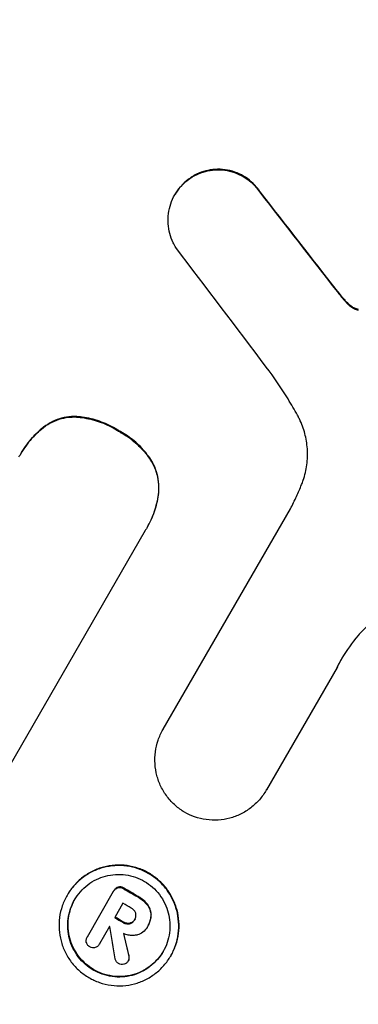
# Model space of a CAD drawing. Units: millimetres. Extents: x -7501 to 6559, y -4810 to 7124.
# Drawn here: x -4562 to -4532, y -2066 to -1979 of the extents above; entities that cross this region are included whole.
import ezdxf

# ---------------------------------------------------------------- set-up
doc = ezdxf.new("R2010")
doc.units = ezdxf.units.MM
doc.header["$LTSCALE"] = 20
doc.layers.add('2d', color=230, linetype='Continuous')

msp = doc.modelspace()

# ---------------------------------------------------------------- linework, layer by layer
at = {"layer": '2d'}
for p, q in [((-4546.375, -1992.657), (-4546.401, -1992.702)), ((-4540.274, -1993.934), (-4540.301, -1993.98)), ((-4547.804, -1994.167), (-4547.83, -1994.213)), ((-4533.415, -2002.74), (-4533.441, -2002.786)), ((-4532.774, -2003.529), (-4532.801, -2003.574)), ((-4532.207, -2004.071), (-4532.233, -2004.116)), ((-4556.67, -2013.851), (-4556.697, -2013.896)), ((-4559.486, -2014.813), (-4559.512, -2014.858)), ((-4552.806, -2015.107), (-4552.832, -2015.152)), ((-4561.49, -2017.167), (-4561.516, -2017.213)), ((-4549.863, -2017.823), (-4549.89, -2017.869)), ((-4549.277, -2020.77), (-4549.303, -2020.816)), ((-4548.859, -2041.576), (-4537.577, -2022.035)), ((-4550.291, -2023.696), (-4550.317, -2023.742)), ((-4550.455, -2023.973), (-4565.744, -2050.454)), ((-4533.448, -2036.1), (-4539.703, -2046.932)), ((-4548.855, -2041.568), (-4548.881, -2041.613)), ((-4539.702, -2046.932), (-4539.729, -2046.978)), ((-4555.583, -2059.976), (-4553.252, -2055.938)), ((-4553.206, -2055.857), (-4553.233, -2055.903)), ((-4552.844, -2055.565), (-4552.87, -2055.611)), ((-4552.35, -2055.656), (-4552.376, -2055.701)), ((-4557.357, -2056.253), (-4557.383, -2056.299)), ((-4551.089, -2056.393), (-4551.115, -2056.439)), ((-4552.425, -2056.998), (-4553.16, -2058.27)), ((-4550.262, -2057.084), (-4550.288, -2057.13)), ((-4551.358, -2058.407), (-4551.385, -2058.453)), ((-4549.926, -2058.027), (-4549.952, -2058.073)), ((-4553.608, -2059.046), (-4554.507, -2060.605)), ((-4552.396, -2058.656), (-4552.422, -2058.702)), ((-4551.818, -2058.769), (-4551.844, -2058.815)), ((-4550.259, -2059.095), (-4550.285, -2059.14)), ((-4550.199, -2058.993), (-4550.225, -2059.038)), ((-4555.568, -2059.949), (-4555.594, -2059.995)), ((-4554.499, -2060.592), (-4554.525, -2060.637)), ((-4551.926, -2062.064), (-4551.952, -2062.109)), ((-4551.887, -2061.663), (-4551.913, -2061.709)), ((-4548.17, -2061.628), (-4548.196, -2061.674))]:
    msp.add_line(p, q, dxfattribs=at)
for centre, major_axis, ratio, start_param, end_param in [((-4640.104, -1971.111), (-951.762, 549.5), 0.052336, 4.575789, 4.848989), ((-4692.53, -2061.915), (-951.762, 549.5), 0.052336, 4.575789, 4.848989), ((-4634.06, -1960.643), (-730.87, 931.735), 0.045077, 4.631875, 4.641329), ((-4638.065, -1967.578), (-720.992, 946.824), 0.04455, 4.634234, 4.645423), ((-4683.366, -2046.043), (-951.762, 549.5), 0.052336, 4.603227, 4.604564), ((-4683.938, -2047.034), (-950.896, 549), 0.052336, 4.603127, 4.60391), ((-4684.673, -2048.306), (-951.762, 549.5), 0.052336, 4.603227, 4.60401), ((-4685.12, -2049.08), (-950.981, 549.051), 0.052329, 4.603905, 4.60392), ((-4613.205, -1924.52), (-285.899, 1700.082), 0.02123, 4.627912, 4.629602), ((-4620.822, -1937.714), (-363.611, 1567.457), 0.024414, 4.627567, 4.62882)]:
    msp.add_ellipse(centre, major_axis=major_axis, ratio=ratio, start_param=start_param, end_param=end_param, dxfattribs=at)
at = {"layer": '2d', "extrusion": (0, 0, -1)}
for centre, major_axis, ratio, start_param, end_param in [((-4640.104, -1971.111), (-952.628, 550), 0.052336, 1.434322, 1.707271), ((-4634.06, -1960.643), (-730.205, 930.887), 0.045077, 1.641938, 1.6514), ((-4683.366, -2046.043), (-950.896, 549), 0.052336, 1.67872, 1.680058), ((-4684.673, -2048.306), (-950.896, 549), 0.052336, 1.679275, 1.680058), ((-4620.822, -1937.714), (-363.281, 1566.031), 0.024414, 1.654426, 1.655719)]:
    msp.add_ellipse(centre, major_axis=major_axis, ratio=ratio, start_param=start_param, end_param=end_param, dxfattribs=at)
at = {"layer": '2d'}
for points, knots in [([(-4833.95, -1936.862), (-4829.572, -1942.679), (-4824.479, -1948.267), (-4815.765, -1956.311), (-4812.681, -1958.936), (-4807.787, -1962.789), (-4806.11, -1964.06), (-4803.529, -1965.944), (-4802.221, -1966.882), (-4800.666, -1967.966), (-4799.881, -1968.506), (-4799.487, -1968.775), (-4799.289, -1968.91), (-4799.19, -1968.977), (-4799.141, -1969.01), (-4799.119, -1969.025), (-4799.105, -1969.034), (-4799.097, -1969.04), (-4793.282, -1972.985), (-4786.858, -1976.875), (-4776.297, -1982.635), (-4772.622, -1984.542), (-4766.879, -1987.386), (-4764.926, -1988.331), (-4761.939, -1989.743), (-4760.431, -1990.448), (-4758.646, -1991.269), (-4757.747, -1991.679), (-4757.296, -1991.884), (-4757.07, -1991.986), (-4756.957, -1992.038), (-4756.901, -1992.063), (-4756.873, -1992.076), (-4756.861, -1992.081), (-4756.852, -1992.085), (-4756.847, -1992.087), (-4753.851, -1993.443), (-4750.545, -1994.895), (-4745.114, -1997.221), (-4743.226, -1998.021), (-4740.275, -1999.257), (-4738.77, -1999.885), (-4736.963, -2000.634), (-4736.047, -2001.012), (-4735.586, -2001.202), (-4735.354, -2001.298), (-4735.238, -2001.345), (-4735.18, -2001.369), (-4735.155, -2001.379), (-4735.139, -2001.386), (-4735.129, -2001.39), (-4731.568, -2002.856), (-4726.233, -2005.046), (-4720.004, -2007.594), (-4716.889, -2008.866), (-4715.331, -2009.501), (-4714.551, -2009.819), (-4714.162, -2009.978), (-4713.967, -2010.057), (-4713.87, -2010.097), (-4713.828, -2010.114), (-4713.8, -2010.125), (-4713.784, -2010.131), (-4710.695, -2011.39), (-4707.326, -2012.815), (-4702.752, -2014.81), (-4701.703, -2015.27), (-4700.63, -2015.745), (-4700.391, -2015.851), (-4700.269, -2015.905), (-4699.932, -2016.054), (-4699.26, -2016.353), (-4696.829, -2017.441), (-4694.709, -2018.413), (-4692.25, -2019.562), (-4691.345, -2019.99), (-4690.458, -2020.415), (-4690.335, -2020.474), (-4690.309, -2020.486), (-4690.254, -2020.512), (-4690.171, -2020.552), (-4689.866, -2020.698), (-4689.15, -2021.044), (-4686.747, -2022.213), (-4682.933, -2024.129), (-4679.711, -2025.837), (-4677.357, -2027.119), (-4676.196, -2027.761), (-4674.869, -2028.51), (-4674.212, -2028.885), (-4673.932, -2029.045), (-4673.746, -2029.153), (-4673.651, -2029.207), (-4670.651, -2030.938), (-4667.64, -2032.774), (-4662.968, -2035.765), (-4661.385, -2036.801), (-4658.973, -2038.415), (-4657.757, -2039.237), (-4656.322, -2040.221), (-4655.6, -2040.72), (-4655.238, -2040.971), (-4655.057, -2041.097), (-4654.966, -2041.16), (-4654.921, -2041.191), (-4654.901, -2041.205), (-4654.888, -2041.214), (-4654.88, -2041.219), (-4652.24, -2043.057), (-4649.392, -2045.094), (-4644.805, -2048.453), (-4643.223, -2049.623), (-4640.771, -2051.455), (-4639.525, -2052.39), (-4638.038, -2053.514), (-4637.285, -2054.085), (-4636.907, -2054.372), (-4636.717, -2054.516), (-4636.622, -2054.588), (-4636.581, -2054.619), (-4636.554, -2054.64), (-4636.539, -2054.651), (-4633.447, -2057.002), (-4628.839, -2060.525), (-4623.482, -2064.656), (-4620.809, -2066.726), (-4619.473, -2067.763), (-4618.901, -2068.207), (-4618.52, -2068.503), (-4618.33, -2068.65), (-4615.066, -2071.189), (-4611.956, -2073.56), (-4607.237, -2077.086), (-4604.864, -2078.843), (-4602.071, -2080.879), (-4600.669, -2081.894), (-4599.966, -2082.401), (-4599.614, -2082.654), (-4599.438, -2082.781), (-4599.35, -2082.844), (-4599.306, -2082.876), (-4599.287, -2082.889), (-4599.275, -2082.898), (-4599.269, -2082.902), (-4591.886, -2088.207), (-4584.815, -2092.932), (-4574.663, -2099.156), (-4571.355, -2101.087), (-4566.505, -2103.767), (-4564.907, -2104.625), (-4562.539, -2105.857), (-4561.362, -2106.459), (-4560.001, -2107.139), (-4559.324, -2107.472), (-4558.986, -2107.638), (-4558.817, -2107.72), (-4558.733, -2107.761), (-4558.69, -2107.782), (-4558.672, -2107.791), (-4558.66, -2107.796), (-4558.656, -2107.799), (-4550.827, -2111.605), (-4543.157, -2114.679), (-4528.117, -2119.365), (-4520.746, -2120.979), (-4513.521, -2121.862)], [0, 0, 0, 0, 0.0625, 0.0625, 0.09375, 0.09375, 0.109375, 0.109375, 0.117188, 0.121094, 0.123047, 0.124023, 0.124512, 0.124756, 0.124878, 0.124939, 0.124939, 0.125, 0.125, 0.1875, 0.1875, 0.21875, 0.21875, 0.234375, 0.234375, 0.242188, 0.246094, 0.248047, 0.249023, 0.249512, 0.249756, 0.249878, 0.249939, 0.249969, 0.249969, 0.25, 0.25, 0.28125, 0.28125, 0.296875, 0.296875, 0.304688, 0.308594, 0.310547, 0.311523, 0.312012, 0.312256, 0.312378, 0.312439, 0.312439, 0.3125, 0.3125, 0.34375, 0.359375, 0.367188, 0.371094, 0.373047, 0.374023, 0.374512, 0.374756, 0.374878, 0.374878, 0.375, 0.375, 0.40625, 0.40625, 0.414063, 0.415039, 0.415039, 0.416016, 0.416016, 0.417969, 0.421875, 0.4375, 0.4375, 0.445313, 0.446289, 0.446289, 0.446533, 0.446533, 0.446777, 0.447266, 0.449219, 0.453125, 0.46875, 0.484375, 0.484375, 0.492188, 0.496094, 0.498047, 0.499023, 0.499023, 0.5, 0.5, 0.53125, 0.53125, 0.546875, 0.546875, 0.554688, 0.558594, 0.560547, 0.561523, 0.562012, 0.562256, 0.562378, 0.562439, 0.562439, 0.5625, 0.5625, 0.59375, 0.59375, 0.609375, 0.609375, 0.617188, 0.621094, 0.623047, 0.624023, 0.624512, 0.624756, 0.624878, 0.624878, 0.625, 0.625, 0.65625, 0.671875, 0.679688, 0.683594, 0.685547, 0.685547, 0.6875, 0.6875, 0.71875, 0.71875, 0.734375, 0.742188, 0.746094, 0.748047, 0.749023, 0.749512, 0.749756, 0.749878, 0.749939, 0.749939, 0.75, 0.75, 0.8125, 0.8125, 0.84375, 0.84375, 0.859375, 0.859375, 0.867188, 0.871094, 0.873047, 0.874023, 0.874512, 0.874756, 0.874878, 0.874939, 0.874939, 0.875, 0.875, 0.9375, 0.9375, 1, 1, 1, 1]), ([(-4546.401, -1992.702), (-4546.247, -1992.601), (-4546.086, -1992.511), (-4545.662, -1992.304), (-4545.392, -1992.205), (-4544.856, -1992.062), (-4544.572, -1992.014), (-4543.991, -1991.977), (-4543.695, -1991.987), (-4543.11, -1992.066), (-4542.822, -1992.135), (-4542.272, -1992.327), (-4542.01, -1992.449), (-4541.53, -1992.729), (-4541.295, -1992.897), (-4540.856, -1993.282), (-4540.653, -1993.5), (-4540.413, -1993.815), (-4540.356, -1993.896), (-4540.301, -1993.98)], [1.977804, 1.977804, 1.977804, 1.977804, 2.501294, 2.501294, 3.335059, 3.335059, 4.172254, 4.172254, 5.00945, 5.00945, 5.846645, 5.846645, 6.683841, 6.683841, 7.521267, 7.521267, 8.358694, 8.358694, 8.641542, 8.641542, 8.641542, 8.641542]), ([(-4540.274, -1993.934), (-4540.33, -1993.85), (-4540.388, -1993.768), (-4540.628, -1993.453), (-4540.831, -1993.236), (-4541.269, -1992.851), (-4541.504, -1992.683), (-4541.983, -1992.403), (-4542.245, -1992.282), (-4542.794, -1992.09), (-4543.083, -1992.021), (-4543.667, -1991.941), (-4543.963, -1991.931), (-4544.543, -1991.969), (-4544.827, -1992.016), (-4545.363, -1992.158), (-4545.633, -1992.257), (-4546.059, -1992.464), (-4546.22, -1992.555), (-4546.375, -1992.657)], [18.095922, 18.095922, 18.095922, 18.095922, 18.380393, 18.380393, 19.216938, 19.216938, 20.053484, 20.053484, 20.889877, 20.889877, 21.72627, 21.72627, 22.562662, 22.562662, 23.399055, 23.399055, 24.233617, 24.233617, 24.759384, 24.759384, 24.759384, 24.759384]), ([(-4547.733, -1998.887), (-4547.822, -1998.746), (-4547.903, -1998.599), (-4548.106, -1998.183), (-4548.208, -1997.907), (-4548.353, -1997.359), (-4548.403, -1997.07), (-4548.443, -1996.478), (-4548.434, -1996.175), (-4548.355, -1995.58), (-4548.286, -1995.285), (-4548.094, -1994.725), (-4547.971, -1994.458), (-4547.83, -1994.213), (-4547.689, -1993.968), (-4547.519, -1993.729), (-4547.131, -1993.284), (-4546.911, -1993.077), (-4546.585, -1992.828), (-4546.494, -1992.763), (-4546.401, -1992.702)], [-4.722654, -4.722654, -4.722654, -4.722654, -4.247569, -4.247569, -3.39656, -3.39656, -2.54742, -2.54742, -1.69828, -1.69828, -0.84914, -0.84914, 0, 0, 0, 0.848327, 0.848327, 1.696655, 1.696655, 2.012349, 2.012349, 2.012349, 2.012349]), ([(-4546.375, -1992.657), (-4546.467, -1992.717), (-4546.558, -1992.781), (-4546.884, -1993.031), (-4547.103, -1993.237), (-4547.493, -1993.683), (-4547.662, -1993.923), (-4547.804, -1994.167)], [-2.012466, -2.012466, -2.012466, -2.012466, -1.698278, -1.698278, -0.849139, -0.849139, 0, 0, 0, 0]), ([(-4532.774, -2003.529), (-4532.873, -2003.413), (-4532.971, -2003.296), (-4533.185, -2003.034), (-4533.301, -2002.888), (-4533.415, -2002.74)], [18.3714726, 18.3714726, 18.3714726, 18.3714726, 18.8001206, 18.8001206, 19.3312164, 19.3312164, 19.3312164, 19.3312164]), ([(-4532.801, -2003.574), (-4532.689, -2003.71), (-4532.567, -2003.837), (-4532.37, -2004.009), (-4532.303, -2004.064), (-4532.233, -2004.116)], [3.8024315, 3.8024315, 3.8024315, 3.8024315, 4.300607, 4.300607, 4.5530548, 4.5530548, 4.5530548, 4.5530548]), ([(-4532.207, -2004.071), (-4532.276, -2004.019), (-4532.344, -2003.964), (-4532.54, -2003.791), (-4532.663, -2003.665), (-4532.774, -2003.529)], [15.1157822, 15.1157822, 15.1157822, 15.1157822, 15.3682275, 15.3682275, 15.8663992, 15.8663992, 15.8663992, 15.8663992]), ([(-4532.233, -2004.116), (-4532.178, -2004.157), (-4532.122, -2004.194), (-4531.968, -2004.284), (-4531.863, -2004.333), (-4531.691, -2004.393), (-4531.629, -2004.411), (-4531.565, -2004.426)], [2.4950685, 2.4950685, 2.4950685, 2.4950685, 2.6944548, 2.6944548, 3.0322357, 3.0322357, 3.2177581, 3.2177581, 3.2177581, 3.2177581]), ([(-4531.539, -2004.38), (-4531.602, -2004.366), (-4531.665, -2004.348), (-4531.837, -2004.288), (-4531.942, -2004.239), (-4532.096, -2004.149), (-4532.152, -2004.112), (-4532.207, -2004.071)], [7.560409, 7.560409, 7.560409, 7.560409, 7.7459301, 7.7459301, 8.0837077, 8.0837077, 8.2830923, 8.2830923, 8.2830923, 8.2830923]), ([(-4536.952, -2013.747), (-4537.22, -2013.26), (-4537.5, -2012.779), (-4538.387, -2011.334), (-4539.032, -2010.39), (-4539.72, -2009.48)], [140.151651, 140.151651, 140.151651, 140.151651, 141.733596, 141.733596, 144.964198, 144.964198, 144.964198, 144.964198]), ([(-4559.512, -2014.858), (-4559.497, -2014.846), (-4559.481, -2014.834), (-4559.227, -2014.639), (-4558.969, -2014.481), (-4558.436, -2014.221), (-4558.16, -2014.119), (-4557.612, -2013.974), (-4557.321, -2013.925), (-4556.916, -2013.898), (-4556.806, -2013.895), (-4556.697, -2013.896)], [1.649623, 1.649623, 1.649623, 1.649623, 1.705229, 1.705229, 2.557843, 2.557843, 3.410457, 3.410457, 4.266576, 4.266576, 4.579612, 4.579612, 4.579612, 4.579612]), ([(-4556.67, -2013.851), (-4556.78, -2013.85), (-4556.889, -2013.853), (-4557.295, -2013.879), (-4557.586, -2013.928), (-4558.134, -2014.074), (-4558.41, -2014.175), (-4558.943, -2014.435), (-4559.2, -2014.594), (-4559.455, -2014.789), (-4559.47, -2014.801), (-4559.486, -2014.813)], [22.762149, 22.762149, 22.762149, 22.762149, 23.075182, 23.075182, 23.931294, 23.931294, 24.783909, 24.783909, 25.636523, 25.636523, 25.69213, 25.69213, 25.69213, 25.69213]), ([(-4556.697, -2013.896), (-4556.484, -2013.908), (-4556.272, -2013.928), (-4555.538, -2014.027), (-4555.022, -2014.152), (-4554.037, -2014.494), (-4553.569, -2014.713), (-4553.036, -2015.023), (-4552.934, -2015.086), (-4552.832, -2015.152)], [8.363169, 8.363169, 8.363169, 8.363169, 8.967332, 8.967332, 10.466, 10.466, 11.964668, 11.964668, 12.323769, 12.323769, 12.323769, 12.323769]), ([(-4552.806, -2015.107), (-4552.907, -2015.041), (-4553.01, -2014.978), (-4553.543, -2014.667), (-4554.011, -2014.449), (-4554.996, -2014.106), (-4555.512, -2013.982), (-4556.246, -2013.882), (-4556.458, -2013.862), (-4556.67, -2013.851)], [35.54138, 35.54138, 35.54138, 35.54138, 35.900479, 35.900479, 37.399136, 37.399136, 38.897794, 38.897794, 39.501956, 39.501956, 39.501956, 39.501956]), ([(-4536.592, -2019.883), (-4536.542, -2019.758), (-4536.494, -2019.632), (-4536.299, -2019.062), (-4536.19, -2018.599), (-4536.066, -2017.661), (-4536.051, -2017.185), (-4536.113, -2016.252), (-4536.19, -2015.796), (-4536.419, -2014.932), (-4536.579, -2014.495), (-4536.837, -2013.964), (-4536.893, -2013.855), (-4536.952, -2013.747)], [22.403188, 22.403188, 22.403188, 22.403188, 22.791062, 22.791062, 24.128418, 24.128418, 25.465774, 25.465774, 26.80313, 26.80313, 28.147853, 28.147853, 28.497923, 28.497923, 28.497923, 28.497923]), ([(-4561.645, -2017.443), (-4561.603, -2017.365), (-4561.56, -2017.288), (-4561.516, -2017.213), (-4561.247, -2016.746), (-4560.923, -2016.289), (-4560.237, -2015.503), (-4559.888, -2015.165), (-4559.512, -2014.858)], [-0.262091, -0.262091, -0.262091, -0.262091, 0, 0, 0, 1.619711, 1.619711, 2.994114, 2.994114, 2.994114, 2.994114]), ([(-4559.486, -2014.813), (-4559.862, -2015.119), (-4560.211, -2015.457), (-4560.897, -2016.244), (-4561.221, -2016.7), (-4561.49, -2017.167)], [-2.994112, -2.994112, -2.994112, -2.994112, -1.619709, -1.619709, 0, 0, 0, 0]), ([(-4552.832, -2015.152), (-4552.716, -2015.212), (-4552.603, -2015.274), (-4552.085, -2015.576), (-4551.686, -2015.862), (-4550.942, -2016.516), (-4550.597, -2016.885), (-4550.149, -2017.473), (-4550.015, -2017.668), (-4549.89, -2017.869)], [10.973728, 10.973728, 10.973728, 10.973728, 11.358879, 11.358879, 12.780803, 12.780803, 14.202727, 14.202727, 14.872884, 14.872884, 14.872884, 14.872884]), ([(-4549.863, -2017.823), (-4549.988, -2017.623), (-4550.123, -2017.427), (-4550.571, -2016.839), (-4550.916, -2016.47), (-4551.66, -2015.816), (-4552.059, -2015.531), (-4552.577, -2015.229), (-4552.69, -2015.166), (-4552.806, -2015.107)], [30.568525, 30.568525, 30.568525, 30.568525, 31.238676, 31.238676, 32.660592, 32.660592, 34.082507, 34.082507, 34.467656, 34.467656, 34.467656, 34.467656]), ([(-4549.89, -2017.869), (-4549.834, -2017.965), (-4549.782, -2018.063), (-4549.6, -2018.437), (-4549.495, -2018.722), (-4549.345, -2019.286), (-4549.294, -2019.585), (-4549.253, -2020.195), (-4549.263, -2020.506), (-4549.303, -2020.814), (-4549.303, -2020.815), (-4549.303, -2020.816)], [9.323445, 9.323445, 9.323445, 9.323445, 9.639348, 9.639348, 10.516527, 10.516527, 11.391589, 11.391589, 12.266651, 12.266651, 12.269239, 12.269239, 12.269239, 12.269239]), ([(-4549.277, -2020.77), (-4549.277, -2020.77), (-4549.277, -2020.769), (-4549.236, -2020.461), (-4549.227, -2020.149), (-4549.268, -2019.539), (-4549.319, -2019.241), (-4549.469, -2018.677), (-4549.574, -2018.392), (-4549.756, -2018.017), (-4549.808, -2017.919), (-4549.863, -2017.823)], [15.764256, 15.764256, 15.764256, 15.764256, 15.766842, 15.766842, 16.641903, 16.641903, 17.516963, 17.516963, 18.394137, 18.394137, 18.71004, 18.71004, 18.71004, 18.71004]), ([(-4537.577, -2022.035), (-4537.394, -2021.675), (-4537.217, -2021.309), (-4536.89, -2020.591), (-4536.738, -2020.239), (-4536.592, -2019.883)], [86.458175, 86.458175, 86.458175, 86.458175, 87.649926, 87.649926, 88.762888, 88.762888, 88.762888, 88.762888]), ([(-4549.303, -2020.816), (-4549.377, -2021.323), (-4549.498, -2021.822), (-4549.836, -2022.81), (-4550.06, -2023.296), (-4550.362, -2023.819), (-4550.408, -2023.896), (-4550.455, -2023.973)], [21.775065, 21.775065, 21.775065, 21.775065, 23.221179, 23.221179, 24.767605, 24.767605, 25.035328, 25.035328, 25.035328, 25.035328]), ([(-4550.291, -2023.696), (-4550.034, -2023.251), (-4549.81, -2022.765), (-4549.472, -2021.776), (-4549.35, -2021.277), (-4549.277, -2020.77)], [24.767517, 24.767517, 24.767517, 24.767517, 26.31394, 26.31394, 27.760055, 27.760055, 27.760055, 27.760055]), ([(-4530.669, -2032.329), (-4530.991, -2032.63), (-4531.297, -2032.946), (-4532.137, -2033.909), (-4532.619, -2034.589), (-4533.021, -2035.285), (-4533.181, -2035.562), (-4533.333, -2035.85), (-4533.475, -2036.145)], [-3.666754, -3.666754, -3.666754, -3.666754, -2.413707, -2.413707, 0, 0, 0, 0.961806, 0.961806, 0.961806, 0.961806]), ([(-4546.973, -2048.924), (-4547.249, -2048.759), (-4547.519, -2048.563), (-4548.037, -2048.108), (-4548.282, -2047.844), (-4548.715, -2047.274), (-4548.904, -2046.967), (-4549.212, -2046.33), (-4549.333, -2046), (-4549.505, -2045.349), (-4549.563, -2045.005), (-4549.61, -2044.302), (-4549.599, -2043.943), (-4549.505, -2043.236), (-4549.423, -2042.887), (-4549.195, -2042.221), (-4549.049, -2041.904), (-4548.881, -2041.613), (-4548.874, -2041.601), (-4548.867, -2041.588), (-4548.859, -2041.576)], [-8.044349, -8.044349, -8.044349, -8.044349, -7.076538, -7.076538, -6.061902, -6.061902, -5.047265, -5.047265, -4.032628, -4.032628, -3.024471, -3.024471, -2.016314, -2.016314, -1.008157, -1.008157, 0, 0, 0, 0.043566, 0.043566, 0.043566, 0.043566]), ([(-4539.703, -2046.932), (-4539.711, -2046.948), (-4539.72, -2046.963), (-4539.896, -2047.269), (-4540.098, -2047.553), (-4540.56, -2048.082), (-4540.82, -2048.327), (-4541.385, -2048.758), (-4541.689, -2048.945), (-4542.319, -2049.252), (-4542.645, -2049.371), (-4543.291, -2049.542), (-4543.634, -2049.599), (-4544.335, -2049.643), (-4544.692, -2049.631), (-4545.396, -2049.534), (-4545.744, -2049.449), (-4546.392, -2049.223), (-4546.694, -2049.084), (-4546.973, -2048.924)], [16.105136, 16.105136, 16.105136, 16.105136, 16.157481, 16.157481, 17.165666, 17.165666, 18.173852, 18.173852, 19.182037, 19.182037, 20.190223, 20.190223, 21.201955, 21.201955, 22.213688, 22.213688, 23.22542, 23.22542, 24.19191, 24.19191, 24.19191, 24.19191]), ([(-4557.383, -2056.299), (-4557.216, -2056.01), (-4557.016, -2055.727), (-4556.556, -2055.2), (-4556.296, -2054.956), (-4555.734, -2054.526), (-4555.432, -2054.34), (-4554.804, -2054.035), (-4554.48, -2053.916), (-4553.836, -2053.746), (-4553.495, -2053.689), (-4552.797, -2053.645), (-4552.441, -2053.657), (-4551.74, -2053.753), (-4551.394, -2053.837), (-4550.734, -2054.068), (-4550.42, -2054.215), (-4549.844, -2054.552), (-4549.562, -2054.753), (-4549.036, -2055.217), (-4548.792, -2055.478), (-4548.362, -2056.044), (-4548.175, -2056.349), (-4547.868, -2056.981), (-4547.748, -2057.307), (-4547.576, -2057.955), (-4547.518, -2058.297), (-4547.471, -2058.997), (-4547.482, -2059.354), (-4547.575, -2060.058), (-4547.657, -2060.406), (-4547.884, -2061.069), (-4548.029, -2061.384), (-4548.363, -2061.962), (-4548.563, -2062.245), (-4549.022, -2062.771), (-4549.281, -2063.014), (-4549.841, -2063.444), (-4550.144, -2063.63), (-4550.77, -2063.935), (-4551.093, -2064.054), (-4551.737, -2064.225), (-4552.079, -2064.282), (-4552.777, -2064.327), (-4553.133, -2064.315), (-4553.836, -2064.218), (-4554.182, -2064.135), (-4554.844, -2063.904), (-4555.158, -2063.757), (-4555.735, -2063.419), (-4556.017, -2063.217), (-4556.544, -2062.753), (-4556.788, -2062.492), (-4557.218, -2061.925), (-4557.405, -2061.619), (-4557.712, -2060.987), (-4557.832, -2060.659), (-4558.003, -2060.012), (-4558.061, -2059.67), (-4558.108, -2058.971), (-4558.097, -2058.615), (-4558.004, -2057.911), (-4557.922, -2057.564), (-4557.695, -2056.902), (-4557.55, -2056.588), (-4557.383, -2056.299)], [0, 0, 0, 0, 1.003503, 1.003503, 2.007007, 2.007007, 3.01051, 3.01051, 4.014014, 4.014014, 5.020957, 5.020957, 6.027899, 6.027899, 7.034842, 7.034842, 8.041785, 8.041785, 9.049005, 9.049005, 10.056225, 10.056225, 11.063446, 11.063446, 12.070666, 12.070666, 13.074353, 13.074353, 14.078039, 14.078039, 15.081726, 15.081726, 16.085413, 16.085413, 17.08746, 17.08746, 18.089507, 18.089507, 19.091555, 19.091555, 20.093602, 20.093602, 21.102461, 21.102461, 22.111321, 22.111321, 23.12018, 23.12018, 24.129039, 24.129039, 25.13748, 25.13748, 26.145921, 26.145921, 27.154362, 27.154362, 28.162802, 28.162802, 29.164808, 29.164808, 30.166813, 30.166813, 31.168818, 31.168818, 32.170823, 32.170823, 32.170823, 32.170823]), ([(-4548.17, -2061.628), (-4548.003, -2061.339), (-4547.858, -2061.024), (-4547.631, -2060.362), (-4547.549, -2060.015), (-4547.456, -2059.312), (-4547.445, -2058.955), (-4547.491, -2058.257), (-4547.549, -2057.915), (-4547.72, -2057.267), (-4547.84, -2056.94), (-4548.147, -2056.307), (-4548.334, -2056.001), (-4548.764, -2055.434), (-4549.008, -2055.173), (-4549.535, -2054.709), (-4549.817, -2054.506), (-4550.394, -2054.169), (-4550.708, -2054.022), (-4551.369, -2053.791), (-4551.716, -2053.707), (-4552.418, -2053.611), (-4552.775, -2053.599), (-4553.473, -2053.644), (-4553.815, -2053.701), (-4554.459, -2053.872), (-4554.783, -2053.991), (-4555.409, -2054.296), (-4555.711, -2054.483), (-4556.272, -2054.912), (-4556.531, -2055.156), (-4556.99, -2055.682), (-4557.19, -2055.964), (-4557.357, -2056.253)], [16.085325, 16.085325, 16.085325, 16.085325, 17.087372, 17.087372, 18.08942, 18.08942, 19.091468, 19.091468, 20.093516, 20.093516, 21.102363, 21.102363, 22.111211, 22.111211, 23.120058, 23.120058, 24.128905, 24.128905, 25.137335, 25.137335, 26.145764, 26.145764, 27.154194, 27.154194, 28.162624, 28.162624, 29.164629, 29.164629, 30.166635, 30.166635, 31.168641, 31.168641, 32.170646, 32.170646, 32.170646, 32.170646]), ([(-4556.711, -2056.692), (-4556.853, -2056.939), (-4556.977, -2057.208), (-4557.171, -2057.774), (-4557.241, -2058.071), (-4557.32, -2058.672), (-4557.329, -2058.977), (-4557.289, -2059.574), (-4557.24, -2059.867), (-4557.093, -2060.419), (-4556.99, -2060.698), (-4556.728, -2061.238), (-4556.569, -2061.498), (-4556.201, -2061.981), (-4555.993, -2062.204), (-4555.544, -2062.599), (-4555.303, -2062.772), (-4554.811, -2063.06), (-4554.543, -2063.185), (-4553.98, -2063.382), (-4553.684, -2063.453), (-4553.086, -2063.536), (-4552.782, -2063.546), (-4552.186, -2063.509), (-4551.895, -2063.46), (-4551.345, -2063.315), (-4551.068, -2063.214), (-4550.533, -2062.953), (-4550.274, -2062.794), (-4549.795, -2062.427), (-4549.573, -2062.219), (-4549.18, -2061.77), (-4549.009, -2061.528), (-4548.724, -2061.034), (-4548.601, -2060.765), (-4548.407, -2060.2), (-4548.337, -2059.904), (-4548.257, -2059.304), (-4548.248, -2058.999), (-4548.288, -2058.403), (-4548.337, -2058.111), (-4548.483, -2057.558), (-4548.585, -2057.278), (-4548.847, -2056.738), (-4549.007, -2056.477), (-4549.374, -2055.993), (-4549.583, -2055.769), (-4550.032, -2055.373), (-4550.273, -2055.2), (-4550.766, -2054.912), (-4551.034, -2054.787), (-4551.599, -2054.59), (-4551.895, -2054.518), (-4552.494, -2054.436), (-4552.799, -2054.426), (-4553.395, -2054.464), (-4553.687, -2054.513), (-4554.236, -2054.659), (-4554.513, -2054.761), (-4555.047, -2055.021), (-4555.306, -2055.18), (-4555.785, -2055.547), (-4556.006, -2055.755), (-4556.398, -2056.204), (-4556.568, -2056.445), (-4556.711, -2056.692)], [0, 0, 0, 0, 0.856811, 0.856811, 1.713621, 1.713621, 2.570432, 2.570432, 3.427243, 3.427243, 4.286996, 4.286996, 5.146749, 5.146749, 6.006502, 6.006502, 6.866255, 6.866255, 7.72621, 7.72621, 8.586166, 8.586166, 9.446121, 9.446121, 10.306077, 10.306077, 11.163021, 11.163021, 12.019965, 12.019965, 12.87691, 12.87691, 13.733854, 13.733854, 14.589407, 14.589407, 15.44496, 15.44496, 16.300514, 16.300514, 17.156067, 17.156067, 18.017413, 18.017413, 18.878759, 18.878759, 19.740105, 19.740105, 20.601451, 20.601451, 21.462492, 21.462492, 22.323533, 22.323533, 23.184574, 23.184574, 24.045615, 24.045615, 24.901138, 24.901138, 25.75666, 25.75666, 26.612183, 26.612183, 27.467705, 27.467705, 27.467705, 27.467705]), ([(-4553.252, -2055.938), (-4553.246, -2055.926), (-4553.239, -2055.914), (-4553.233, -2055.903), (-4553.192, -2055.832), (-4553.135, -2055.765), (-4553.007, -2055.667), (-4552.939, -2055.633), (-4552.87, -2055.611)], [-0.039851, -0.039851, -0.039851, -0.039851, 0, 0, 0, 0.2444874, 0.2444874, 0.4574174, 0.4574174, 0.4574174, 0.4574174]), ([(-4552.844, -2055.565), (-4552.912, -2055.587), (-4552.98, -2055.622), (-4553.108, -2055.72), (-4553.166, -2055.787), (-4553.206, -2055.857)], [-0.4574306, -0.4574306, -0.4574306, -0.4574306, -0.2448594, -0.2448594, 0, 0, 0, 0]), ([(-4552.87, -2055.611), (-4552.798, -2055.594), (-4552.719, -2055.59), (-4552.559, -2055.612), (-4552.478, -2055.641), (-4552.398, -2055.687), (-4552.387, -2055.694), (-4552.376, -2055.701)], [0.4952521, 0.4952521, 0.4952521, 0.4952521, 0.7165514, 0.7165514, 0.9559413, 0.9559413, 0.9946135, 0.9946135, 0.9946135, 0.9946135]), ([(-4552.35, -2055.656), (-4552.361, -2055.649), (-4552.372, -2055.642), (-4552.451, -2055.595), (-4552.532, -2055.566), (-4552.693, -2055.544), (-4552.772, -2055.548), (-4552.844, -2055.565)], [2.8291879, 2.8291879, 2.8291879, 2.8291879, 2.8678597, 2.8678597, 3.1072476, 3.1072476, 3.3285449, 3.3285449, 3.3285449, 3.3285449]), ([(-4548.854, -2061.258), (-4548.993, -2061.497), (-4549.16, -2061.73), (-4549.545, -2062.172), (-4549.767, -2062.38), (-4550.245, -2062.747), (-4550.503, -2062.906), (-4551.038, -2063.166), (-4551.314, -2063.268), (-4551.864, -2063.413), (-4552.156, -2063.462), (-4552.752, -2063.501), (-4553.056, -2063.49), (-4553.656, -2063.408), (-4553.952, -2063.337), (-4554.516, -2063.14), (-4554.785, -2063.014), (-4555.277, -2062.726), (-4555.518, -2062.553), (-4555.968, -2062.157), (-4556.176, -2061.934), (-4556.544, -2061.45), (-4556.704, -2061.189), (-4556.966, -2060.649), (-4557.068, -2060.369), (-4557.214, -2059.816), (-4557.263, -2059.524), (-4557.303, -2058.928), (-4557.294, -2058.624), (-4557.214, -2058.023), (-4557.144, -2057.727), (-4556.954, -2057.17), (-4556.834, -2056.91), (-4556.698, -2056.669)], [13.760124, 13.760124, 13.760124, 13.760124, 14.589332, 14.589332, 15.444886, 15.444886, 16.30044, 16.30044, 17.155994, 17.155994, 18.017329, 18.017329, 18.878665, 18.878665, 19.740001, 19.740001, 20.601337, 20.601337, 21.462368, 21.462368, 22.3234, 22.3234, 23.184431, 23.184431, 24.045462, 24.045462, 24.900985, 24.900985, 25.756508, 25.756508, 26.612032, 26.612032, 27.441233, 27.441233, 27.441233, 27.441233]), ([(-4551.115, -2056.439), (-4551.093, -2056.451), (-4551.071, -2056.464), (-4550.898, -2056.565), (-4550.75, -2056.671), (-4550.496, -2056.895), (-4550.387, -2057.008), (-4550.288, -2057.13)], [4.141263, 4.141263, 4.141263, 4.141263, 4.217535, 4.217535, 4.746561, 4.746561, 5.190835, 5.190835, 5.190835, 5.190835]), ([(-4550.262, -2057.084), (-4550.361, -2056.963), (-4550.469, -2056.849), (-4550.723, -2056.626), (-4550.872, -2056.52), (-4551.045, -2056.418), (-4551.067, -2056.406), (-4551.089, -2056.393)], [11.680263, 11.680263, 11.680263, 11.680263, 12.124533, 12.124533, 12.653553, 12.653553, 12.729824, 12.729824, 12.729824, 12.729824]), ([(-4551.3, -2057.874), (-4551.326, -2057.798), (-4551.366, -2057.723), (-4551.481, -2057.572), (-4551.562, -2057.502), (-4551.66, -2057.444), (-4551.674, -2057.437), (-4551.687, -2057.43)], [3.0394514, 3.0394514, 3.0394514, 3.0394514, 3.2767957, 3.2767957, 3.5752568, 3.5752568, 3.6207868, 3.6207868, 3.6207868, 3.6207868]), ([(-4550.288, -2057.13), (-4550.279, -2057.142), (-4550.269, -2057.153), (-4550.139, -2057.325), (-4550.051, -2057.511), (-4549.971, -2057.814), (-4549.953, -2057.942), (-4549.952, -2058.073)], [2.7955056, 2.7955056, 2.7955056, 2.7955056, 2.8383294, 2.8383294, 3.4075498, 3.4075498, 3.778119, 3.778119, 3.778119, 3.778119]), ([(-4549.926, -2058.027), (-4549.926, -2057.896), (-4549.944, -2057.767), (-4550.025, -2057.464), (-4550.113, -2057.279), (-4550.243, -2057.107), (-4550.253, -2057.096), (-4550.262, -2057.084)], [5.2986571, 5.2986571, 5.2986571, 5.2986571, 5.6709682, 5.6709682, 6.2392766, 6.2392766, 6.2812452, 6.2812452, 6.2812452, 6.2812452]), ([(-4551.844, -2058.815), (-4551.842, -2058.814), (-4551.839, -2058.814), (-4551.75, -2058.79), (-4551.661, -2058.748), (-4551.508, -2058.631), (-4551.444, -2058.556), (-4551.394, -2058.469), (-4551.389, -2058.461), (-4551.385, -2058.453)], [1.6341435, 1.6341435, 1.6341435, 1.6341435, 1.6413176, 1.6413176, 1.9142406, 1.9142406, 2.1871636, 2.1871636, 2.2155784, 2.2155784, 2.2155784, 2.2155784]), ([(-4551.386, -2058.455), (-4551.43, -2058.525), (-4551.489, -2058.591), (-4551.635, -2058.702), (-4551.723, -2058.744), (-4551.813, -2058.768), (-4551.815, -2058.769), (-4551.818, -2058.769)], [2.2133591, 2.2133591, 2.2133591, 2.2133591, 2.4600735, 2.4600735, 2.7329959, 2.7329959, 2.74017, 2.74017, 2.74017, 2.74017]), ([(-4551.385, -2058.453), (-4551.376, -2058.44), (-4551.368, -2058.427), (-4551.318, -2058.341), (-4551.288, -2058.253), (-4551.264, -2058.074), (-4551.271, -2057.981), (-4551.295, -2057.891), (-4551.297, -2057.882), (-4551.3, -2057.874)], [2.011225, 2.011225, 2.011225, 2.011225, 2.0557924, 2.0557924, 2.3119166, 2.3119166, 2.5680409, 2.5680409, 2.5935618, 2.5935618, 2.5935618, 2.5935618]), ([(-4549.952, -2058.073), (-4549.954, -2058.143), (-4549.96, -2058.214), (-4549.987, -2058.419), (-4550.018, -2058.552), (-4550.105, -2058.806), (-4550.161, -2058.927), (-4550.238, -2059.061), (-4550.252, -2059.084), (-4550.267, -2059.107)], [5.208942, 5.208942, 5.208942, 5.208942, 5.408602, 5.408602, 5.793475, 5.793475, 6.178349, 6.178349, 6.258109, 6.258109, 6.258109, 6.258109]), ([(-4550.199, -2058.993), (-4550.135, -2058.882), (-4550.079, -2058.76), (-4549.992, -2058.506), (-4549.96, -2058.372), (-4549.933, -2058.167), (-4549.928, -2058.097), (-4549.926, -2058.027)], [6.1783147, 6.1783147, 6.1783147, 6.1783147, 6.5638023, 6.5638023, 6.94929, 6.94929, 7.1478132, 7.1478132, 7.1478132, 7.1478132]), ([(-4552.422, -2058.702), (-4552.413, -2058.708), (-4552.404, -2058.713), (-4552.308, -2058.769), (-4552.204, -2058.806), (-4552.013, -2058.833), (-4551.925, -2058.83), (-4551.844, -2058.815)], [1.1853777, 1.1853777, 1.1853777, 1.1853777, 1.216925, 1.216925, 1.5221769, 1.5221769, 1.767158, 1.767158, 1.767158, 1.767158]), ([(-4551.818, -2058.769), (-4551.899, -2058.784), (-4551.986, -2058.787), (-4552.178, -2058.761), (-4552.281, -2058.724), (-4552.378, -2058.667), (-4552.387, -2058.662), (-4552.396, -2058.656)], [3.1006119, 3.1006119, 3.1006119, 3.1006119, 3.3455915, 3.3455915, 3.6508399, 3.6508399, 3.6823869, 3.6823869, 3.6823869, 3.6823869]), ([(-4550.267, -2059.107), (-4550.273, -2059.118), (-4550.279, -2059.129), (-4550.374, -2059.295), (-4550.501, -2059.442), (-4550.802, -2059.672), (-4550.977, -2059.755), (-4551.187, -2059.811), (-4551.227, -2059.82), (-4551.268, -2059.827)], [4.271685, 4.271685, 4.271685, 4.271685, 4.309185, 4.309185, 4.846899, 4.846899, 5.384614, 5.384614, 5.50558, 5.50558, 5.50558, 5.50558]), ([(-4555.674, -2060.462), (-4555.687, -2060.393), (-4555.689, -2060.319), (-4555.668, -2060.157), (-4555.637, -2060.069), (-4555.594, -2059.995), (-4555.591, -2059.988), (-4555.587, -2059.982), (-4555.583, -2059.976)], [-0.4624536, -0.4624536, -0.4624536, -0.4624536, -0.2570487, -0.2570487, 0, 0, 0, 0.0225595, 0.0225595, 0.0225595, 0.0225595]), ([(-4551.268, -2059.827), (-4551.326, -2059.835), (-4551.384, -2059.842), (-4551.581, -2059.854), (-4551.72, -2059.85), (-4551.995, -2059.812), (-4552.131, -2059.779), (-4552.3, -2059.72), (-4552.339, -2059.705), (-4552.377, -2059.689)], [8.092897, 8.092897, 8.092897, 8.092897, 8.264518, 8.264518, 8.65959, 8.65959, 9.054662, 9.054662, 9.17526, 9.17526, 9.17526, 9.17526]), ([(-4555.369, -2060.851), (-4555.376, -2060.847), (-4555.383, -2060.843), (-4555.456, -2060.8), (-4555.519, -2060.746), (-4555.617, -2060.616), (-4555.653, -2060.541), (-4555.673, -2060.465), (-4555.674, -2060.463), (-4555.674, -2060.462)], [2.7405659, 2.7405659, 2.7405659, 2.7405659, 2.7645333, 2.7645333, 2.9952972, 2.9952972, 3.226061, 3.226061, 3.231404, 3.231404, 3.231404, 3.231404]), ([(-4555.014, -2060.947), (-4555.048, -2060.947), (-4555.082, -2060.945), (-4555.203, -2060.929), (-4555.287, -2060.898), (-4555.362, -2060.855), (-4555.365, -2060.853), (-4555.369, -2060.851)], [2.6460927, 2.6460927, 2.6460927, 2.6460927, 2.7428173, 2.7428173, 2.9926292, 2.9926292, 3.0044735, 3.0044735, 3.0044735, 3.0044735]), ([(-4554.507, -2060.605), (-4554.513, -2060.616), (-4554.519, -2060.627), (-4554.564, -2060.705), (-4554.62, -2060.77), (-4554.752, -2060.871), (-4554.829, -2060.908), (-4554.939, -2060.937), (-4554.976, -2060.944), (-4555.014, -2060.947)], [1.8581553, 1.8581553, 1.8581553, 1.8581553, 1.8950935, 1.8950935, 2.1312173, 2.1312173, 2.3673412, 2.3673412, 2.477136, 2.477136, 2.477136, 2.477136]), ([(-4552.81, -2062.348), (-4552.81, -2062.347), (-4552.811, -2062.347), (-4552.88, -2062.306), (-4552.946, -2062.249), (-4553.05, -2062.113), (-4553.088, -2062.034), (-4553.112, -2061.944), (-4553.115, -2061.931), (-4553.117, -2061.918)], [2.9024974, 2.9024974, 2.9024974, 2.9024974, 2.904066, 2.904066, 3.1464977, 3.1464977, 3.3889295, 3.3889295, 3.4276784, 3.4276784, 3.4276784, 3.4276784]), ([(-4551.952, -2062.109), (-4551.993, -2062.179), (-4552.051, -2062.246), (-4552.184, -2062.347), (-4552.258, -2062.384), (-4552.333, -2062.406)], [1.9928936, 1.9928936, 1.9928936, 1.9928936, 2.2359896, 2.2359896, 2.4678962, 2.4678962, 2.4678962, 2.4678962]), ([(-4551.913, -2061.709), (-4551.912, -2061.713), (-4551.91, -2061.718), (-4551.892, -2061.788), (-4551.886, -2061.86), (-4551.904, -2061.994), (-4551.924, -2062.056), (-4551.952, -2062.109)], [1.1965117, 1.1965117, 1.1965117, 1.1965117, 1.2109976, 1.2109976, 1.4123529, 1.4123529, 1.5923639, 1.5923639, 1.5923639, 1.5923639]), ([(-4551.926, -2062.064), (-4551.898, -2062.01), (-4551.878, -2061.948), (-4551.86, -2061.815), (-4551.866, -2061.742), (-4551.884, -2061.673), (-4551.885, -2061.668), (-4551.887, -2061.663)], [1.6350429, 1.6350429, 1.6350429, 1.6350429, 1.8150534, 1.8150534, 2.0164082, 2.0164082, 2.030894, 2.030894, 2.030894, 2.030894]), ([(-4552.333, -2062.406), (-4552.338, -2062.407), (-4552.344, -2062.409), (-4552.423, -2062.43), (-4552.506, -2062.436), (-4552.666, -2062.414), (-4552.744, -2062.386), (-4552.81, -2062.348)], [2.2879706, 2.2879706, 2.2879706, 2.2879706, 2.3052489, 2.3052489, 2.5362704, 2.5362704, 2.7657972, 2.7657972, 2.7657972, 2.7657972])]:
    msp.add_open_spline(points, degree=3, knots=knots, dxfattribs=at)
for points in [[(-4533.441, -2002.786), (-4533.234, -2003.054), (-4533.02, -2003.317), (-4532.801, -2003.574)], [(-4533.448, -2036.1), (-4533.311, -2035.814), (-4533.164, -2035.534), (-4533.008, -2035.262)], [(-4548.833, -2041.53), (-4548.84, -2041.543), (-4548.848, -2041.555), (-4548.855, -2041.568)], [(-4539.702, -2046.932), (-4539.694, -2046.917), (-4539.685, -2046.902), (-4539.676, -2046.887)], [(-4551.348, -2058.391), (-4551.352, -2058.397), (-4551.355, -2058.402), (-4551.358, -2058.407)], [(-4555.556, -2059.93), (-4555.56, -2059.936), (-4555.564, -2059.943), (-4555.568, -2059.949)], [(-4554.499, -2060.592), (-4554.492, -2060.581), (-4554.487, -2060.57), (-4554.481, -2060.559)]]:
    msp.add_open_spline(points, degree=3, dxfattribs=at)

doc.saveas('drawing.dxf')
